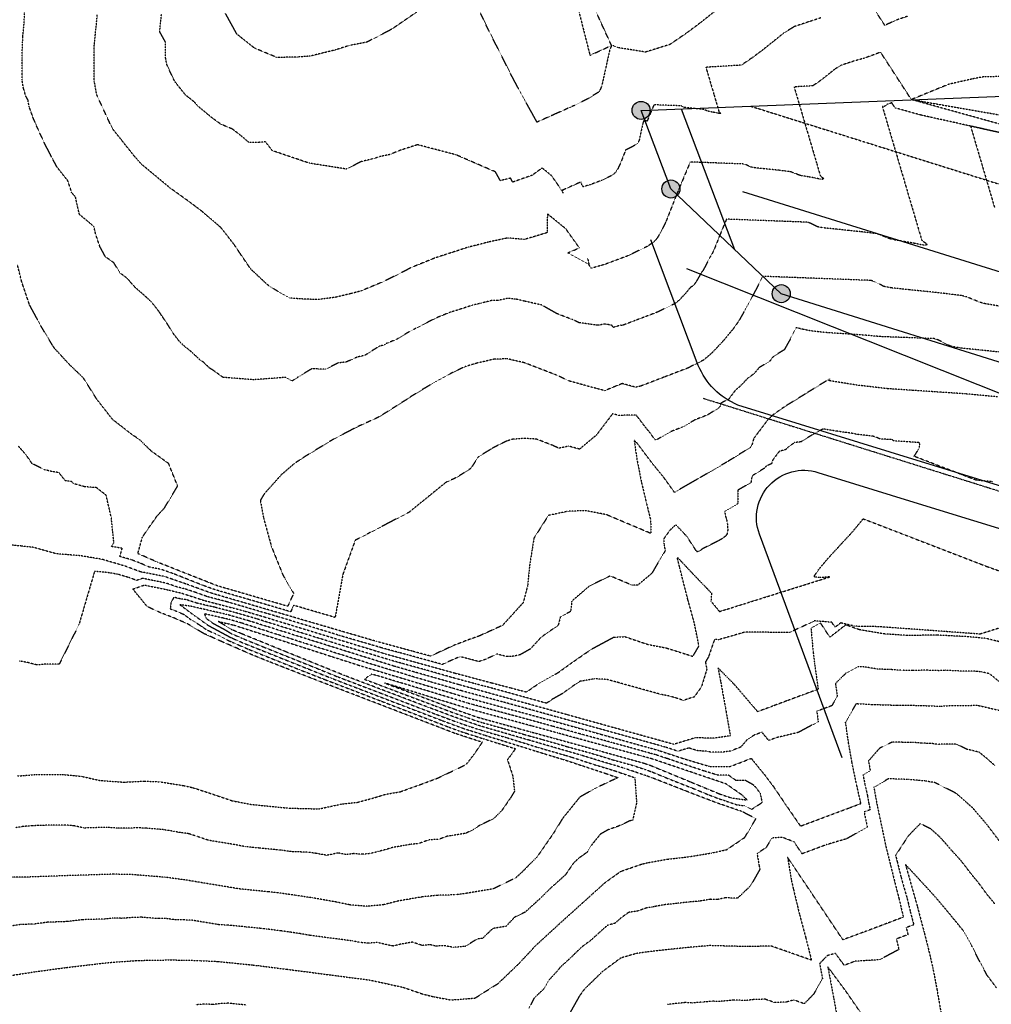
# Model space of a CAD drawing. Units: feet. Extents: x 2140632 to 2148637, y 13640367 to 13647739.
# Drawn here: x 2142234 to 2142808, y 13642555 to 13643137 of the extents above; entities that cross this region are included whole.
import ezdxf

# ---------------------------------------------------------------- set-up
doc = ezdxf.new("R2010")
doc.units = ezdxf.units.FT
doc.header["$MEASUREMENT"] = 0
doc.linetypes.add('CENTER2', pattern=[1.125, 0.75, -0.125, 0.125, -0.125])
doc.linetypes.add('HIDDEN2', pattern=[0.1875, 0.125, -0.0625])
for name, color, linetype in [('C-ALGN-CL RABEL RD', 8, 'CENTER2'), ('C-ANNO', 2, 'Continuous'), ('C-PLAT BUBBLES', 2, 'Continuous'), ('C-PROP-BNDY MDP', 5, 'Continuous'), ('C-SSWR-PIPE-EXST', 1, 'HIDDEN2'), ('C-TOPO-MAJR', 9, 'HIDDEN2'), ('C-TOPO-MINR', 8, 'HIDDEN2'), ('C-TOPO_EgC', 2, 'Continuous'), ('C-WATR-EXIST', 8, 'Continuous'), ('V-ROAD-CURB', 11, 'Continuous'), ('V-SURV-ESMT', 1, 'HIDDEN2')]:
    doc.layers.add(name, color=color, linetype=linetype)
doc.styles.get("Standard").update_dxf_attribs({"font": 'simplex.shx'})
doc.linetypes.add('WASTEWATER-LINE', pattern='A,0.25,-0.25,["WW",Standard,S=0.1,R=0,X=-0.1,Y=-0.05],-0.25', length=0.75)
doc.linetypes.add('WATER-LINE', pattern='A,0.25,-0.25,["W",Standard,S=0.1,R=0,X=-0.1,Y=-0.05],-0.25', length=0.75)

# ---------------------------------------------------------------- blocks, each defined once
blk = doc.blocks.new('*U17')
at = {"layer": 'C-TOPO-MAJR', "color": 9, "linetype": 'HIDDEN2', "lineweight": -3}
for points, elevation in [([(2142900.09, 13643050.85), (2142795.9, 13643073.93), (2142810.1, 13643025.73)], 520), ([(2142812.44, 13642967.74), (2142804.27, 13642969.14), (2142801.45, 13642969.92), (2142793.66, 13642973.07), (2142790.99, 13642973.86), (2142778.7, 13642975.37), (2142768.94, 13642976.38), (2142759.18, 13642977.39), (2142749.42, 13642978.4), (2142744.83, 13642979.25), (2142739.04, 13642982.15), (2142737.02, 13642982.84), (2142673.19, 13642985.25), (2142665.02, 13642969.5), (2142659.22, 13642959.21), (2142655.65, 13642954.14), (2142649.69, 13642946.96), (2142642.96, 13642939.83), (2142638.11, 13642935.74), (2142628.91, 13642931.09), (2142614.95, 13642925.75), (2142600.98, 13642920.4), (2142598.09, 13642919.76), (2142590.16, 13642921.93), (2142579.82, 13642917.74), (2142571.76, 13642919.89), (2142558.97, 13642923.41), (2142551.35, 13642926.94), (2142532.52, 13642934.19), (2142522.32, 13642936.54), (2142514.33, 13642936.31), (2142504.53, 13642934.03), (2142497.5, 13642931.96), (2142490.08, 13642928.49), (2142480.33, 13642923.32), (2142465.72, 13642914.45), (2142463.47, 13642912.9), (2142446.66, 13642902.27), (2142434.1, 13642896.55), (2142419.84, 13642889.18), (2142403.47, 13642879.24), (2142396.49, 13642874.64), (2142389, 13642868.19), (2142378.87, 13642856.92), (2142376.47, 13642852.92), (2142378.42, 13642842.42), (2142382.99, 13642825.81), (2142383.82, 13642823.75), (2142389.77, 13642808.98), (2142396.13, 13642798.02), (2142392.67, 13642790.41), (2142351.15, 13642802.46), (2142315.86, 13642816.4), (2142304.16, 13642821.53), (2142306.84, 13642831.18), (2142309.88, 13642835.73), (2142315.58, 13642843.84), (2142319.7, 13642848.24), (2142327.65, 13642861.43), (2142322.36, 13642874.65), (2142312.06, 13642882.1), (2142305.15, 13642888.84), (2142300.69, 13642891.82), (2142289.33, 13642900.65), (2142287.39, 13642903.08), (2142279.96, 13642912.61), (2142272.03, 13642925.22), (2142263.77, 13642933.15), (2142255.12, 13642942.53), (2142253.78, 13642944.48), (2142246.76, 13642956.2), (2142240.2, 13642968.39), (2142235.47, 13642982.41), (2142233.08, 13642992.12)], 520), ([(2142819.71, 13642779.7), (2142801.56, 13642774), (2142744.63, 13642778.14), (2142738.34, 13642778.47), (2142732.08, 13642778.41), (2142727.27, 13642778.72), (2142719.19, 13642780.61), (2142715.89, 13642778.05), (2142713.97, 13642780.97), (2142703.57, 13642781.8), (2142701.47, 13642780.66), (2142688.9, 13642774.93), (2142662.64, 13642775.15), (2142647.18, 13642770.68), (2142644.67, 13642770.86), (2142641.12, 13642760.49), (2142639.3, 13642757.46), (2142640.12, 13642753.24), (2142636.99, 13642742.88), (2142632.63, 13642736.83), (2142626.26, 13642734.86), (2142618.58, 13642737.29), (2142612.88, 13642738.4), (2142581.21, 13642747.2), (2142573.92, 13642747.57), (2142565.15, 13642746.06), (2142563.4, 13642744.91), (2142558.85, 13642741.75), (2142554.85, 13642738.86), (2142548.8, 13642735.44), (2142545.47, 13642733.13), (2142513.8, 13642741.93), (2142508.96, 13642743.19), (2142503.45, 13642744.64), (2142492.42, 13642747.58), (2142473.33, 13642753.03), (2142453.1, 13642758.64), (2142417.25, 13642769.59), (2142374.22, 13642783.02), (2142368.19, 13642784.78), (2142361.67, 13642786.66), (2142349.85, 13642789.76), (2142339.19, 13642792.21), (2142332.73, 13642794.29), (2142329.58, 13642794.72), (2142325.4, 13642795.73), (2142323.71, 13642792.48), (2142323.26, 13642788.96), (2142327.07, 13642787.49), (2142331.31, 13642785.64), (2142335.61, 13642782.43), (2142340.44, 13642779.55), (2142344.66, 13642776.57), (2142350.11, 13642774.14), (2142356.69, 13642770.63), (2142360.1, 13642769.12), (2142369.05, 13642765.23), (2142373.66, 13642763.37), (2142399.95, 13642752.87), (2142414.78, 13642747.08), (2142447.39, 13642734.59), (2142487.81, 13642719.06), (2142493.81, 13642716.85), (2142498.21, 13642715.4), (2142504.59, 13642713.37), (2142508.1, 13642712.25), (2142527.1, 13642706.34), (2142524.78, 13642702.92), (2142522.38, 13642699.84), (2142525.56, 13642690.22), (2142526.58, 13642681.14), (2142523.95, 13642676.85), (2142519.07, 13642669.81), (2142514.45, 13642665.12), (2142506.25, 13642661.16), (2142502.22, 13642658.56), (2142497.93, 13642656.37), (2142490.08, 13642655.06), (2142486.78, 13642654.59), (2142481.76, 13642652.7), (2142476.3, 13642652.54), (2142469.98, 13642650.29), (2142465.43, 13642649.82), (2142461.16, 13642649.09), (2142454.29, 13642647.9), (2142450.42, 13642646.72), (2142445.96, 13642645.51), (2142441.42, 13642644.38), (2142436.59, 13642643.94), (2142431.71, 13642644.34), (2142426.95, 13642643.81), (2142422.45, 13642644.74), (2142415.83, 13642643.33), (2142409.24, 13642644.49), (2142404.39, 13642645.21), (2142395.37, 13642645.44), (2142389.26, 13642646.31), (2142387.08, 13642646.52), (2142376.02, 13642647.62), (2142367.63, 13642648.45), (2142362.1, 13642649.52), (2142345.88, 13642652.21), (2142338.88, 13642654.58), (2142334.05, 13642656.13), (2142328.22, 13642656.9), (2142325.77, 13642657.44), (2142318.84, 13642658.55), (2142308.64, 13642659.38), (2142303.95, 13642659.61), (2142297.84, 13642659.29), (2142292.59, 13642659.36), (2142285.56, 13642659.86), (2142272.4, 13642659.45), (2142266.79, 13642660.7), (2142261.24, 13642661.24), (2142253.57, 13642661.21), (2142241.98, 13642660.8), (2142236.45, 13642660.36), (2142232.05, 13642659.67)], 515), ([(2142818.12, 13642645.01), (2142805.63, 13642661.39), (2142796.93, 13642671.57), (2142787.4, 13642679.94), (2142774.95, 13642686.24), (2142768.83, 13642687.25), (2142759.33, 13642688.13), (2142747.41, 13642688.55), (2142738.8, 13642683.51), (2142740.6, 13642673.53), (2142742.06, 13642666.57), (2142745.83, 13642648.77), (2142747.74, 13642641.07), (2142752.25, 13642623.01), (2142753.72, 13642617.42), (2142756.18, 13642606.81), (2142747.28, 13642603.43), (2142733.54, 13642598.26), (2142720.5, 13642593.47), (2142701.65, 13642621.6), (2142697.41, 13642627.92), (2142691.04, 13642637.35), (2142687.86, 13642642.06), (2142690.09, 13642628.48), (2142691.22, 13642623.6), (2142694.82, 13642608.64), (2142698.64, 13642594.4), (2142701.91, 13642581.41), (2142689.32, 13642585.86), (2142678.07, 13642589.8), (2142664.75, 13642589.42), (2142650.16, 13642589.8), (2142641.84, 13642590.02), (2142629.52, 13642588.96), (2142613.92, 13642587.32), (2142608.56, 13642586.75), (2142598.71, 13642585.41), (2142589.33, 13642582.69), (2142578.46, 13642574.68), (2142567.66, 13642564.04), (2142565.05, 13642560.47), (2142559.25, 13642550.22)], 510)]:
    blk.add_lwpolyline(points, dxfattribs=dict(at, elevation=elevation))
at = {"layer": 'C-TOPO-MAJR', "color": 9, "linetype": 'HIDDEN2', "lineweight": -3, "elevation": 510}
blk.add_lwpolyline([(2142505.6, 13642728.21), (2142500.1, 13642729.7), (2142449.73, 13642745.18), (2142483.62, 13642732.51), (2142491.99, 13642729.39), (2142504.69, 13642724.94), (2142529.96, 13642717.97), (2142536.35, 13642716.21), (2142549.86, 13642712.49), (2142576.82, 13642705.08), (2142603.11, 13642697.75), (2142606.89, 13642696.45), (2142630.68, 13642686.66), (2142647.83, 13642679.55), (2142654.81, 13642677.22), (2142664, 13642676.01), (2142660.92, 13642678.97), (2142651.52, 13642685.51), (2142607.89, 13642700.27), (2142601.29, 13642702.08), (2142579.78, 13642707.97), (2142552.1, 13642715.55), (2142537.28, 13642719.58), (2142505.6, 13642728.21)], close=True, dxfattribs=at)
at = {"layer": 'C-TOPO-MINR', "color": 8, "linetype": 'HIDDEN2', "lineweight": -3}
for points, elevation in [([(2142645.89, 13643142.65), (2142636.67, 13643135.26), (2142628.11, 13643128.86), (2142618.25, 13643122.13), (2142603.88, 13643117.71), (2142587.5, 13643120.33), (2142585.17, 13643121.4), (2142584.96, 13643121.43), (2142583.86, 13643121.6), (2142567.17, 13643158.15)], 524), ([(2142564.75, 13643140.98), (2142571.13, 13643115.82), (2142583.86, 13643121.6), (2142582.77, 13643118.83), (2142580.44, 13643108.32), (2142578.12, 13643097.8), (2142576.66, 13643094.34), (2142570.26, 13643090.34), (2142562.18, 13643086.29), (2142551, 13643081.31), (2142539.83, 13643076.32), (2142537.24, 13643081.05), (2142531.41, 13643091.42), (2142526.01, 13643101.54), (2142511.49, 13643130.23), (2142490.82, 13643173.56)], 524), ([(2142468.86, 13643141.37), (2142454.12, 13643131.22), (2142439.33, 13643123.54), (2142429.04, 13643121.57), (2142420.58, 13643118.91), (2142405.87, 13643115.31), (2142398.37, 13643114.74), (2142386.32, 13643114.51), (2142373.06, 13643120.01), (2142362.63, 13643128.32), (2142355.96, 13643140.41)], 524), ([(2142758.66, 13643138.82), (2142751.65, 13643136.45), (2142745.27, 13643133.46), (2142736.2, 13643147.41)], 523), ([(2142707.47, 13643137.91), (2142691.82, 13643132.77), (2142685.56, 13643128.88), (2142679.29, 13643123.9), (2142673.02, 13643118.88), (2142667.2, 13643114.53), (2142660.5, 13643109.95), (2142639.6, 13643108.73), (2142644.46, 13643092.25), (2142647.36, 13643082.39), (2142648.14, 13643081.84), (2142648.41, 13643081.53), (2142648.06, 13643081.43), (2142647.23, 13643081.52), (2142645.77, 13643081.83), (2142643.73, 13643082.18), (2142641.69, 13643082.53), (2142640.99, 13643082.73), (2142639.04, 13643083.51), (2142638.37, 13643083.71), (2142635.3, 13643084.09), (2142632.86, 13643084.34), (2142630.42, 13643084.6), (2142627.98, 13643084.85), (2142626.83, 13643085.06), (2142625.38, 13643085.78), (2142624.88, 13643085.96), (2142608.92, 13643086.56), (2142604.87, 13643076.89), (2142603.7, 13643077.42), (2142603.6, 13643077.44), (2142603.05, 13643077.52), (2142602.5, 13643076.14), (2142601.34, 13643070.88), (2142600.18, 13643065.62), (2142599.45, 13643063.89), (2142596.25, 13643061.89), (2142592.21, 13643059.87), (2142589.07, 13643051.88), (2142587.76, 13643049.14), (2142586.44, 13643046.96), (2142585.61, 13643046.02), (2142583.62, 13643044.63), (2142577.83, 13643041.82), (2142571.41, 13643039.43), (2142567.14, 13643038.15), (2142566.84, 13643038.27), (2142566.36, 13643039.32), (2142565.98, 13643041.07), (2142560.39, 13643038.58), (2142554.8, 13643036.09), (2142555.19, 13643034.34), (2142552.35, 13643039.2), (2142548.36, 13643044.81), (2142542.9, 13643049.26), (2142536.97, 13643044.94), (2142525.51, 13643040.91), (2142524.21, 13643043.27), (2142518.25, 13643041.76), (2142515.34, 13643046.94), (2142492.05, 13643057.01), (2142469.3, 13643063), (2142459.43, 13643059.81), (2142452.75, 13643057.11), (2142447.61, 13643056.12), (2142443.38, 13643054.8), (2142436.02, 13643053), (2142429.8, 13643049.84), (2142427.29, 13643048.61), (2142405.42, 13643052.08), (2142383.59, 13643059.46), (2142379.54, 13643064.68), (2142375.8, 13643064.39), (2142369.77, 13643064.28), (2142364.18, 13643069.08), (2142359.85, 13643072.32), (2142353.22, 13643075.07), (2142348.14, 13643078.72), (2142339.67, 13643085.75), (2142337.47, 13643088.24), (2142332.25, 13643092.4), (2142325.98, 13643100.31), (2142325.21, 13643101.82), (2142321.23, 13643110.42), (2142320.53, 13643114.35), (2142320.45, 13643123.64), (2142317.11, 13643129.68), (2142317.22, 13643131.27), (2142318.09, 13643140.03)], 523), ([(2142899.85, 13643051.02), (2142760.93, 13643089.67), (2142881.46, 13643068.72)], 522), ([(2142814.33, 13643103.23), (2142803.74, 13643103.12), (2142797.29, 13643101.9), (2142782.97, 13643098.67), (2142760.93, 13643089.67), (2142742.78, 13643117.59), (2142733.22, 13643114.09), (2142727.59, 13643112.56), (2142719.32, 13643109.84), (2142716, 13643107.79), (2142712.69, 13643105.15), (2142709.38, 13643102.5), (2142706.29, 13643100.2), (2142702.75, 13643097.78), (2142691.7, 13643097.13), (2142704.9, 13643052.34), (2142707.22, 13643044.46), (2142708.78, 13643043.36), (2142709.32, 13643042.73), (2142708.62, 13643042.53), (2142706.96, 13643042.7), (2142704.05, 13643043.33), (2142699.97, 13643044.03), (2142695.88, 13643044.73), (2142694.47, 13643045.13), (2142690.58, 13643046.7), (2142689.24, 13643047.09), (2142683.1, 13643047.85), (2142678.22, 13643048.36), (2142673.34, 13643048.86), (2142668.46, 13643049.37), (2142666.17, 13643049.79), (2142663.27, 13643051.24), (2142662.26, 13643051.58), (2142630.34, 13643052.79), (2142622.24, 13643033.45), (2142615.97, 13643017.47), (2142613.33, 13643012), (2142610.7, 13643007.63), (2142609.05, 13643005.75), (2142605.07, 13643002.98), (2142593.48, 13642997.36), (2142580.64, 13642992.57), (2142572.1, 13642990.01), (2142571.51, 13642990.25), (2142570.55, 13642992.35), (2142558.1, 13642999.16), (2142564.88, 13643002.08), (2142556.9, 13643013.3), (2142545.98, 13643022.2), (2142545.89, 13643011.05), (2142532.46, 13643007.02), (2142522.51, 13643007.91), (2142511.19, 13643005.49), (2142499.27, 13643002.46), (2142479.53, 13642996.07), (2142466.17, 13642990.68), (2142453.73, 13642984.38), (2142448.7, 13642981.91), (2142435.92, 13642976.62), (2142429.95, 13642975.05), (2142420.58, 13642972.84), (2142410.32, 13642971.54), (2142402.47, 13642971.82), (2142394.15, 13642972.35), (2142386.56, 13642976.55), (2142380.99, 13642980.03), (2142370.75, 13642989.65), (2142364.51, 13642998.85), (2142361.32, 13643003.62), (2142353.22, 13643014.05), (2142342.05, 13643023.64), (2142333.38, 13643030.13), (2142323.21, 13643037.43), (2142306.27, 13643051.5), (2142301.88, 13643056.48), (2142289.33, 13643072.3), (2142287.79, 13643075.32), (2142279.84, 13643092.53), (2142278.44, 13643100.39), (2142278.27, 13643118.96), (2142278.47, 13643122.13), (2142280.22, 13643139.66)], 522), ([(2142899.97, 13643050.93), (2142766.49, 13643080.5), (2142751.35, 13643084.72), (2142749.37, 13643087.76), (2142748.33, 13643087.38), (2142747.71, 13643087.21), (2142746.81, 13643086.92), (2142746.45, 13643086.69), (2142746.09, 13643086.4), (2142745.73, 13643086.11), (2142745.39, 13643085.86), (2142745, 13643085.6), (2142743.8, 13643085.53), (2142765.34, 13643012.43), (2142767.09, 13643006.52), (2142769.41, 13643004.88), (2142770.22, 13643003.93), (2142769.18, 13643003.63), (2142766.69, 13643003.89), (2142762.33, 13643004.83), (2142756.2, 13643005.88), (2142750.08, 13643006.94), (2142747.96, 13643007.53), (2142742.12, 13643009.89), (2142740.11, 13643010.48), (2142730.9, 13643011.61), (2142723.58, 13643012.37), (2142716.26, 13643013.13), (2142708.94, 13643013.88), (2142705.5, 13643014.52), (2142701.15, 13643016.69), (2142699.64, 13643017.21), (2142651.76, 13643019.02), (2142647.71, 13643009.35), (2142644.58, 13643001.36), (2142643.26, 13642998.63), (2142641.94, 13642996.44), (2142637.86, 13642988.57), (2142637.03, 13642987.63), (2142634.13, 13642982.48), (2142632.35, 13642979.94), (2142630.36, 13642978.56), (2142627.38, 13642974.97), (2142624.01, 13642971.4), (2142621.59, 13642969.36), (2142616.99, 13642967.03), (2142611.19, 13642964.23), (2142604.21, 13642961.55), (2142597.79, 13642959.16), (2142590.81, 13642956.48), (2142589.36, 13642956.16), (2142589.27, 13642956.39), (2142585, 13642955.11), (2142584.71, 13642955.23), (2142584.23, 13642956.28), (2142580.36, 13642957.14), (2142575.79, 13642956.36), (2142564.76, 13642957.88), (2142560.95, 13642959.65), (2142551.53, 13642963.27), (2142542.69, 13642968.31), (2142532.49, 13642970.6), (2142527.39, 13642971.78), (2142522.42, 13642972.23), (2142516.76, 13642971.01), (2142512.76, 13642970.9), (2142506.8, 13642969.38), (2142501.9, 13642968.25), (2142492.03, 13642965.05), (2142488.52, 13642964.02), (2142481.84, 13642961.32), (2142478.12, 13642959.58), (2142471.9, 13642956.43), (2142467.03, 13642953.85), (2142464.52, 13642952.61), (2142457.21, 13642948.18), (2142450.82, 13642945.54), (2142449.7, 13642944.76), (2142446.71, 13642943.98), (2142438.31, 13642938.66), (2142433.62, 13642937.56), (2142427.34, 13642934.7), (2142422.21, 13642934.05), (2142415.08, 13642930.36), (2142411.16, 13642930.5), (2142407, 13642930.76), (2142398.81, 13642925.79), (2142395.32, 13642923.49), (2142391.53, 13642925.59), (2142372.62, 13642924.19), (2142354.46, 13642925.6), (2142349.31, 13642929.32), (2142346.52, 13642931.06), (2142343.07, 13642934.43), (2142340.84, 13642935.92), (2142335.72, 13642940.73), (2142332.32, 13642943.47), (2142329.07, 13642946.36), (2142325.35, 13642951.13), (2142321.39, 13642957.43), (2142318.27, 13642962.04), (2142316.67, 13642964.42), (2142312.62, 13642969.63), (2142308.49, 13642973.6), (2142302.91, 13642978.4), (2142300.36, 13642981.18), (2142297.91, 13642984.06), (2142293.58, 13642987.3), (2142290.07, 13642993.16), (2142284.98, 13642996.81), (2142281.7, 13643002.91), (2142279.34, 13643009.92), (2142278.14, 13643014.77), (2142269.67, 13643021.81), (2142268.63, 13643026.19), (2142267.34, 13643032.17), (2142265.14, 13643034.66), (2142262.81, 13643041.71), (2142256.53, 13643049.61), (2142253.25, 13643055.71), (2142252.48, 13643057.22), (2142249.27, 13643063.38), (2142245.3, 13643071.98), (2142242.54, 13643078.32), (2142239.98, 13643085.42), (2142239.29, 13643089.36), (2142237.96, 13643091.77), (2142236.59, 13643096.43), (2142235.78, 13643101.14), (2142235.83, 13643104.66), (2142235.75, 13643113.94), (2142236.09, 13643123.66), (2142236.19, 13643125.24), (2142236.22, 13643126.89), (2142237.09, 13643135.65), (2142237.19, 13643143.51)], 521), ([(2142814.3, 13642940.4), (2142802.1, 13642941.66), (2142789.9, 13642942.92), (2142784.17, 13642943.98), (2142776.93, 13642947.6), (2142774.4, 13642948.46), (2142742.49, 13642949.67), (2142732.92, 13642950.56), (2142725.32, 13642951.07), (2142717.71, 13642951.57), (2142710.11, 13642952.07), (2142700.94, 13642953.14), (2142697.01, 13642953.94), (2142692.91, 13642954.96), (2142688.82, 13642947.09), (2142685.92, 13642941.94), (2142679.34, 13642937.88), (2142677.55, 13642935.34), (2142670.97, 13642931.28), (2142667.99, 13642927.69), (2142664.42, 13642925.2), (2142661.05, 13642921.63), (2142659.4, 13642919.99), (2142656.98, 13642917.94), (2142652.99, 13642912.65), (2142648.39, 13642910.32), (2142647.8, 13642908.24), (2142647.43, 13642907.68), (2142640.43, 13642903.32), (2142633.44, 13642900.65), (2142625.72, 13642896.18), (2142618.73, 13642893.51), (2142611.01, 13642889.04), (2142610.94, 13642889.03), (2142609.56, 13642888.72), (2142606.57, 13642892.9), (2142603.32, 13642896.89), (2142599.16, 13642902.41), (2142598.29, 13642903.27), (2142593.73, 13642903.37), (2142588.54, 13642903.04), (2142584.51, 13642904.12), (2142574.98, 13642891.56), (2142564.97, 13642883.2), (2142558.57, 13642884.96), (2142552.78, 13642883.73), (2142548.97, 13642885.5), (2142539.56, 13642889.12), (2142532.42, 13642889.54), (2142525.56, 13642889.05), (2142522.05, 13642888.01), (2142518.33, 13642886.27), (2142513.46, 13642883.69), (2142506.16, 13642879.25), (2142505.03, 13642878.48), (2142500.76, 13642871.77), (2142492.35, 13642866.46), (2142486.08, 13642863.6), (2142464.29, 13642845.94), (2142439.65, 13642833.08), (2142432.52, 13642829.39), (2142425.23, 13642809.32), (2142420.66, 13642783.81), (2142396.16, 13642790.98), (2142394.42, 13642787.18), (2142369.92, 13642794.34), (2142349.16, 13642800.37), (2142342.24, 13642802.89), (2142324.6, 13642809.87), (2142317.81, 13642812.21), (2142310.77, 13642813.59), (2142304.92, 13642816.16), (2142300.36, 13642817.84), (2142293.58, 13642819.84), (2142294.92, 13642824.66), (2142288.48, 13642825.72), (2142290, 13642827.99), (2142288.46, 13642842.95), (2142285.41, 13642856.04), (2142279.73, 13642860.46), (2142272.66, 13642861.02), (2142265.93, 13642862.92), (2142264.95, 13642864.14), (2142261.31, 13642864.54), (2142257.59, 13642869.31), (2142253.14, 13642870.05), (2142248.89, 13642871.12), (2142241.76, 13642874.64), (2142237.95, 13642880.07), (2142233.67, 13642884.91)], 519), ([(2142811.79, 13642914.09), (2142792.65, 13642915.87), (2142777.45, 13642916.88), (2142762.24, 13642917.88), (2142747.04, 13642918.89), (2142728.7, 13642921.03), (2142712.45, 13642923.63), (2142712.63, 13642924.67), (2142699.46, 13642916.55), (2142686.29, 13642908.42), (2142679.15, 13642903.43), (2142675.84, 13642900.14), (2142667.87, 13642889.55), (2142666.68, 13642885.38), (2142665.94, 13642884.26), (2142651.94, 13642875.55), (2142636.49, 13642866.62), (2142621.04, 13642857.69), (2142614.73, 13642866.5), (2142607.87, 13642874.9), (2142599.11, 13642886.54), (2142597.26, 13642888.35), (2142598.82, 13642877.46), (2142601.51, 13642863.75), (2142604.36, 13642851.8), (2142606.95, 13642841.33), (2142607.11, 13642833.42), (2142580.82, 13642844.52), (2142568.64, 13642846.87), (2142558.18, 13642846.51), (2142546.59, 13642844.06), (2142538.05, 13642830.64), (2142535.49, 13642814.63), (2142534.32, 13642802.65), (2142531.69, 13642792.53), (2142519.54, 13642779.15), (2142505.91, 13642772.93), (2142498.25, 13642770.21), (2142490.65, 13642767.26), (2142477.05, 13642760.98), (2142466.34, 13642763.85), (2142445.19, 13642769.61), (2142396.18, 13642783.94), (2142347.16, 13642798.28), (2142333.34, 13642803.33), (2142319.75, 13642808.02), (2142305.68, 13642810.78), (2142296.57, 13642814.15), (2142283, 13642818.14), (2142270.12, 13642820.26), (2142255.99, 13642821.4), (2142242.52, 13642825.19), (2142235.23, 13642826), (2142225.39, 13642826.94)], 518), ([(2142808.75, 13642863.98), (2142799.18, 13642864.87), (2142762.57, 13642878.97), (2142764.93, 13642882.69), (2142765.62, 13642884.41), (2142765.9, 13642886), (2142765.58, 13642887.09), (2142757.97, 13642887.59), (2142750.37, 13642888.1), (2142749.69, 13642888.78), (2142742.08, 13642889.29), (2142741.09, 13642889.88), (2142738.39, 13642890.8), (2142729.22, 13642891.87), (2142725.95, 13642892.53), (2142716.91, 13642893.82), (2142708.78, 13642895.12), (2142705.54, 13642893.46), (2142702.29, 13642891.58), (2142695.7, 13642887.52), (2142691.99, 13642887.09), (2142688.42, 13642884.6), (2142686.77, 13642882.95), (2142682.94, 13642881.93), (2142678.95, 13642876.63), (2142678.36, 13642874.55), (2142675.26, 13642873.31), (2142674.89, 13642872.76), (2142674.33, 13642872.06), (2142667.33, 13642867.7), (2142666.54, 13642866.05), (2142666.2, 13642863.48), (2142658.47, 13642859.01), (2142658.46, 13642850.98), (2142650.74, 13642846.51), (2142650.99, 13642844.3), (2142651.64, 13642842.12), (2142652.19, 13642839.99), (2142652.52, 13642835.79), (2142652.37, 13642834.01), (2142651.88, 13642832.69), (2142651.09, 13642831.78), (2142649.32, 13642830.43), (2142647.06, 13642829.12), (2142642.37, 13642826.76), (2142637.68, 13642824.41), (2142636.48, 13642823.46), (2142634.33, 13642822.5), (2142628.33, 13642831.69), (2142626.51, 13642833.6), (2142621.84, 13642838.58), (2142618.38, 13642835.37), (2142614.79, 13642830.4), (2142614.88, 13642826.44), (2142615.62, 13642823.34), (2142607.59, 13642809.79), (2142599.42, 13642802.95), (2142596.16, 13642802.8), (2142583.01, 13642808.35), (2142570.93, 13642802.47), (2142560.35, 13642793.4), (2142559.76, 13642787.41), (2142553.67, 13642784.16), (2142552.35, 13642779.1), (2142550.6, 13642777.95), (2142546.05, 13642774.79), (2142542.05, 13642771.9), (2142535.98, 13642765.22), (2142529.93, 13642761.79), (2142525.98, 13642760.88), (2142521.76, 13642760.75), (2142516.25, 13642762.19), (2142509.44, 13642759.08), (2142505.61, 13642757.72), (2142494.58, 13642760.66), (2142490.78, 13642759.19), (2142483.98, 13642756.05), (2142463.75, 13642761.65), (2142458.39, 13642763.08), (2142447.82, 13642765.96), (2142423.31, 13642773.13), (2142387.46, 13642784.08), (2142381.44, 13642785.84), (2142356.93, 13642793.01), (2142345.11, 13642796.12), (2142338.19, 13642798.64), (2142331.73, 13642800.73), (2142327.56, 13642801.74), (2142320.77, 13642804.09), (2142313.9, 13642805.5), (2142306.87, 13642806.88), (2142303.44, 13642805.69), (2142298.88, 13642807.37), (2142292.1, 13642809.37), (2142285.66, 13642810.43), (2142278.59, 13642811), (2142269.41, 13642779.76), (2142257.73, 13642756.26), (2142250.06, 13642756.24), (2142244.53, 13642755.79), (2142239.36, 13642757.14), (2142234.15, 13642758.1)], 517), ([(2142233.08, 13642690.19), (2142244.13, 13642691.08), (2142259.48, 13642691.13), (2142270.58, 13642690.05), (2142281.8, 13642687.56), (2142295.86, 13642686.55), (2142308.08, 13642687.2), (2142317.46, 13642686.73), (2142331.32, 13642684.51), (2142336.21, 13642683.43), (2142345.87, 13642680.31), (2142359.88, 13642675.57), (2142370.92, 13642673.43), (2142393.04, 13642671.24), (2142411.08, 13642670.78), (2142424.31, 13642673.6), (2142433.84, 13642674.65), (2142442.77, 13642677.06), (2142450.5, 13642679.42), (2142459.04, 13642680.88), (2142471.69, 13642685.39), (2142481.75, 13642689.17), (2142498.15, 13642697.09), (2142502.95, 13642703.26), (2142507.59, 13642710.09), (2142500.57, 13642712.33), (2142491.76, 13642715.22), (2142410.92, 13642746.28), (2142381.27, 13642757.85), (2142372.05, 13642761.56), (2142354.15, 13642769.36), (2142343.26, 13642774.22), (2142333.59, 13642779.99), (2142325.11, 13642783.69), (2142317.49, 13642786.62), (2142309.63, 13642790.28), (2142301.2, 13642800.6), (2142308.05, 13642802.98), (2142321.79, 13642800.16), (2142330.13, 13642798.14), (2142343.05, 13642793.96), (2142366.69, 13642787.75), (2142378.74, 13642784.22), (2142450.44, 13642762.32), (2142490.91, 13642751.11), (2142512.97, 13642745.24), (2142523.98, 13642742.34), (2142533.65, 13642739.8), (2142540.31, 13642744.42), (2142552.42, 13642751.28), (2142560.41, 13642757.05), (2142569.51, 13642763.37), (2142573.02, 13642765.67), (2142585.2, 13642772.17), (2142591.73, 13642772.48), (2142605.14, 13642767.95), (2142616.53, 13642765.72), (2142631.88, 13642760.87), (2142635.52, 13642766.94), (2142632.76, 13642780.65), (2142628.93, 13642794.43), (2142624.13, 13642813.26), (2142622.64, 13642819.47), (2142631.98, 13642809.5), (2142635.62, 13642805.7), (2142642.91, 13642798.19), (2142642.58, 13642793.42), (2142647.63, 13642787.32), (2142712.85, 13642807.8), (2142707.13, 13642807.32), (2142703.85, 13642807.65), (2142703.62, 13642808.28), (2142706.18, 13642812.14), (2142711.84, 13642818.87), (2142718.92, 13642826.55), (2142726.01, 13642834.23), (2142732.49, 13642842.08), (2142805.71, 13642813.86), (2142867.79, 13642791.82)], 516), ([(2142814.33, 13642769.14), (2142804.96, 13642771.43), (2142794.23, 13642772.43), (2142776.41, 13642773.35), (2142758.68, 13642773.18), (2142745.05, 13642774.07), (2142730.32, 13642776.54), (2142722.16, 13642779.42), (2142712.81, 13642772.16), (2142707.37, 13642780.44), (2142706.96, 13642780.47), (2142701.64, 13642777.56), (2142702.9, 13642763.79), (2142703.75, 13642756.74), (2142705.89, 13642741.45), (2142696.97, 13642738.12), (2142688.04, 13642734.8), (2142679.11, 13642731.48), (2142670.18, 13642728.17), (2142656.38, 13642744.27), (2142646.73, 13642754.05), (2142648.36, 13642745.62), (2142650.96, 13642731.33), (2142651.5, 13642728.3), (2142654.06, 13642713.91), (2142643.82, 13642712.44), (2142633.38, 13642712.79), (2142620.63, 13642708.86), (2142557.29, 13642726.45), (2142493.94, 13642744.05), (2142455.75, 13642754.95), (2142369.7, 13642781.81), (2142356.65, 13642785.56), (2142335.33, 13642790.45), (2142329.02, 13642791.3), (2142337.63, 13642784.88), (2142346.06, 13642778.92), (2142359.23, 13642771.89), (2142366.06, 13642768.89), (2142418.64, 13642747.88), (2142483.86, 13642722.91), (2142495.86, 13642718.48), (2142508.61, 13642714.42), (2142546.61, 13642702.59), (2142555.39, 13642699.99), (2142580.5, 13642691.68), (2142587.67, 13642689.21), (2142574.28, 13642682.95), (2142565.15, 13642677.73), (2142555.01, 13642665.19), (2142549.74, 13642656.61), (2142540, 13642642.53), (2142530.75, 13642633.15), (2142527.02, 13642629.83), (2142514.11, 13642623.56), (2142498.42, 13642620.94), (2142491.82, 13642620.01), (2142480.91, 13642619.7), (2142471.81, 13642618.75), (2142458.08, 13642616.38), (2142449, 13642614.11), (2142439.33, 13642613.22), (2142429.58, 13642614.03), (2142420.58, 13642615.88), (2142407.41, 13642618.2), (2142397.7, 13642619.65), (2142385.47, 13642621.38), (2142381.11, 13642621.81), (2142364.33, 13642623.47), (2142331.89, 13642628.84), (2142320.23, 13642630.38), (2142299.82, 13642632.03), (2142289.33, 13642632.17), (2142263.01, 13642631.35), (2142239.83, 13642630.52), (2142226.49, 13642630.36)], 514), ([(2142812.92, 13642745.86), (2142807.12, 13642750.54), (2142802.44, 13642751.68), (2142797.07, 13642752.18), (2142789.86, 13642752.15), (2142780.95, 13642752.61), (2142777.15, 13642752.38), (2142770.69, 13642752.63), (2142761.83, 13642752.55), (2142755.39, 13642752.6), (2142748.57, 13642753.04), (2142741.1, 13642753.28), (2142733.74, 13642754.52), (2142729.39, 13642754.75), (2142722.36, 13642750.94), (2142716.1, 13642744.85), (2142717.17, 13642737.2), (2142713.98, 13642731.71), (2142709.52, 13642730.04), (2142705.05, 13642728.38), (2142705.94, 13642722.2), (2142694.07, 13642715.88), (2142681.17, 13642712.8), (2142676.71, 13642711.14), (2142672.73, 13642716.05), (2142668.27, 13642714.39), (2142664.04, 13642711.78), (2142660.2, 13642707.26), (2142654.14, 13642704.9), (2142649.02, 13642704.17), (2142642.74, 13642704.17), (2142640.42, 13642704.85), (2142635.2, 13642705.02), (2142629.5, 13642706.75), (2142623.12, 13642704.78), (2142616.19, 13642707.07), (2142613.32, 13642707.88), (2142604.4, 13642710.37), (2142572.73, 13642719.17), (2142567.74, 13642720.56), (2142551.84, 13642724.98), (2142520.16, 13642733.78), (2142495.47, 13642740.47), (2142476.38, 13642745.93), (2142445.33, 13642755.24), (2142402.31, 13642768.67), (2142365.16, 13642780.6), (2142358.63, 13642782.48), (2142354.12, 13642783.53), (2142343.46, 13642785.98), (2142343.95, 13642784.62), (2142344.61, 13642783.19), (2142348.83, 13642780.21), (2142355.41, 13642776.69), (2142359.54, 13642774.19), (2142362.28, 13642773.05), (2142365.7, 13642771.55), (2142379.2, 13642766.06), (2142405.49, 13642755.55), (2142422.47, 13642748.67), (2142447.26, 13642739.27), (2142479.87, 13642726.78), (2142486.8, 13642724.19), (2142492.8, 13642721.98), (2142499.68, 13642719.56), (2142506.06, 13642717.53), (2142509.17, 13642716.55), (2142521.81, 13642712.9), (2142540.81, 13642706.99), (2142556.24, 13642702.53), (2142560.63, 13642701.24), (2142573.18, 13642697.08), (2142586.05, 13642693.17), (2142589.64, 13642691.94), (2142595.88, 13642689.81), (2142597.63, 13642689.21), (2142598.66, 13642674.39), (2142596.34, 13642664.09), (2142594.69, 13642663.69), (2142588, 13642660.56), (2142581.81, 13642658.42), (2142577.24, 13642655.81), (2142572.17, 13642649.54), (2142569.54, 13642645.25), (2142564.85, 13642641.88), (2142561.5, 13642638.86), (2142556.63, 13642631.81), (2142546.77, 13642622.92), (2142542.15, 13642618.23), (2142540.28, 13642616.57), (2142533.03, 13642609.91), (2142526.58, 13642606.77), (2142521.6, 13642601.43), (2142513.76, 13642600.12), (2142507.7, 13642594.33), (2142504.4, 13642593.87), (2142497.52, 13642589.53), (2142490.46, 13642588.98), (2142485.39, 13642589.92), (2142479.94, 13642589.76), (2142476.62, 13642590.58), (2142472.07, 13642590.11), (2142466.33, 13642592.07), (2142459.47, 13642590.88), (2142454.93, 13642589.75), (2142445.22, 13642591.88), (2142440.39, 13642591.43), (2142435.52, 13642591.84), (2142431.02, 13642592.76), (2142406.14, 13642596.01), (2142399.55, 13642597.17), (2142394.7, 13642597.89), (2142388.58, 13642598.76), (2142380.26, 13642599.81), (2142378.08, 13642600.03), (2142376.57, 13642600.19), (2142368.18, 13642601.02), (2142357.74, 13642602.08), (2142352.4, 13642602.32), (2142336.18, 13642605), (2142331.74, 13642605.18), (2142326.99, 13642605.19), (2142321.16, 13642605.96), (2142316.54, 13642605.94), (2142306.34, 13642606.77), (2142301.4, 13642606.6), (2142294.58, 13642606.13), (2142289.33, 13642606.2), (2142284.64, 13642605.71), (2142271.48, 13642605.3), (2142262.18, 13642604.2), (2142250.59, 13642603.79), (2142242.22, 13642602.63), (2142235.55, 13642602.56), (2142219.27, 13642600.09)], 513), ([(2142810.2, 13642696.42), (2142805.44, 13642700.61), (2142800.87, 13642704.31), (2142793.66, 13642705.94), (2142787.44, 13642709.09), (2142780.22, 13642709.06), (2142776.42, 13642708.82), (2142773.35, 13642709.33), (2142766.9, 13642709.58), (2142762.16, 13642710.02), (2142755.72, 13642710.07), (2142749.75, 13642710.28), (2142742.14, 13642706.54), (2142735.62, 13642699.07), (2142736.64, 13642693.34), (2142732.34, 13642690.82), (2142733.66, 13642684.5), (2142734.95, 13642678.72), (2142735.86, 13642673.72), (2142736.59, 13642670.25), (2142733.02, 13642668.91), (2142734.9, 13642660.01), (2142722.67, 13642653.12), (2142710.69, 13642649.58), (2142696.41, 13642644.25), (2142693.23, 13642648.97), (2142691.64, 13642651.32), (2142684.66, 13642653.95), (2142678.5, 13642653.53), (2142675.21, 13642647.99), (2142669.82, 13642644.35), (2142670.94, 13642637.56), (2142671.5, 13642635.13), (2142665.82, 13642625.16), (2142658.27, 13642618.03), (2142650.97, 13642618.22), (2142646.49, 13642617.25), (2142642.32, 13642617.36), (2142635.83, 13642616.28), (2142629.67, 13642615.76), (2142623.1, 13642615.01), (2142615.3, 13642614.19), (2142609.47, 13642613.15), (2142607.81, 13642612.74), (2142605.13, 13642612.46), (2142598.94, 13642610.32), (2142594.02, 13642609.65), (2142589.33, 13642606.27), (2142585.98, 13642603.25), (2142581.29, 13642601.9), (2142571.44, 13642593), (2142566, 13642588.99), (2142560.6, 13642583.68), (2142553.35, 13642577.02), (2142552.05, 13642575.23), (2142547.07, 13642569.89), (2142544.17, 13642564.76), (2142538.12, 13642558.97), (2142535.1, 13642553)], 511), ([(2142368.18, 13642554.91), (2142357.74, 13642555.98), (2142353.05, 13642555.78), (2142348.46, 13642555.27), (2142343.12, 13642555.5), (2142338.34, 13642555.05)], 511), ([(2142212.04, 13642569.81), (2142244.61, 13642574.75), (2142261.36, 13642577.05), (2142279.96, 13642579.25), (2142289.33, 13642580.23), (2142302.97, 13642581.17), (2142312.86, 13642581.5), (2142322.09, 13642581.54), (2142331.59, 13642581.52), (2142340.47, 13642581.17), (2142351.15, 13642580.7), (2142372.03, 13642578.58), (2142375.05, 13642578.24), (2142391.69, 13642576.14), (2142441.45, 13642569.65), (2142460.86, 13642565.39), (2142472.32, 13642561.46), (2142478.97, 13642559.82), (2142489.1, 13642557.94), (2142503.23, 13642559.04), (2142516.99, 13642567.73), (2142529.1, 13642579.3), (2142539.04, 13642589.99), (2142553.54, 13642603.31), (2142573.26, 13642621.1), (2142579.95, 13642627.14), (2142589.33, 13642633.89), (2142601.71, 13642638.16), (2142605.02, 13642638.97), (2142616.68, 13642641.06), (2142629.82, 13642642.55), (2142642.81, 13642644.71), (2142651.78, 13642646.65), (2142662.56, 13642653.91), (2142669.14, 13642664.99), (2142660.6, 13642669.31), (2142646.56, 13642674.1), (2142633.94, 13642678.9), (2142607.58, 13642689.2), (2142604.09, 13642690.41), (2142591.61, 13642694.66), (2142565.87, 13642702.48), (2142535.02, 13642711.39), (2142509.73, 13642718.69), (2142503.51, 13642720.64), (2142489.73, 13642725.48), (2142475.88, 13642730.66), (2142426.29, 13642749.47), (2142392.35, 13642763.23), (2142365.34, 13642774.22), (2142359.85, 13642776.48), (2142351.6, 13642781.5), (2142360.62, 13642779.39), (2142434.92, 13642755.52), (2142497.01, 13642736.9), (2142546.39, 13642723.51), (2142578.19, 13642714.68), (2142588.17, 13642711.89), (2142606, 13642706.9), (2142611.76, 13642705.28), (2142625.62, 13642700.7), (2142637.02, 13642697.25), (2142641.66, 13642695.89), (2142654.22, 13642695.9), (2142666.35, 13642700.61), (2142674.31, 13642690.81), (2142679.63, 13642683.73), (2142686.38, 13642673.74), (2142695.42, 13642660.59), (2142723.97, 13642671.25), (2142731.11, 13642673.92), (2142728.52, 13642685.48), (2142725.88, 13642698.12), (2142723.84, 13642709.59), (2142722.07, 13642721.97), (2142728.45, 13642732.95), (2142737.15, 13642732.49), (2142752.1, 13642732.01), (2142764.98, 13642731.91), (2142777.88, 13642731.4), (2142785.5, 13642731.87), (2142799.92, 13642731.94), (2142814.33, 13642728.68)], 512), ([(2142810.26, 13642614.62), (2142805.68, 13642620.21), (2142800.19, 13642627.63), (2142796.82, 13642631.62), (2142790.57, 13642639.81), (2142787.41, 13642643.3), (2142784.22, 13642646.78), (2142779.87, 13642651.87), (2142777.18, 13642654.73), (2142772.42, 13642658.92), (2142766.19, 13642662.07), (2142759.13, 13642654.85), (2142751.63, 13642643.34), (2142752.59, 13642639.49), (2142754.84, 13642630.45), (2142758.29, 13642618.29), (2142759.03, 13642615.5), (2142760.26, 13642610.19), (2142762.34, 13642602.32), (2142757.89, 13642600.62), (2142758.95, 13642596.52), (2142752.08, 13642593.94), (2142753.55, 13642587.67), (2142742.01, 13642581.65), (2142727.83, 13642580.78), (2142721.31, 13642578.39), (2142717.56, 13642583.45), (2142716.06, 13642585.44), (2142711.34, 13642584.13), (2142706.76, 13642579.4), (2142708.44, 13642570.44), (2142703.17, 13642561.29), (2142697.68, 13642555.71), (2142691.39, 13642557.93), (2142687.17, 13642556.69), (2142680.22, 13642556.38), (2142674.6, 13642558.36), (2142667.94, 13642558.17), (2142663.44, 13642557.64), (2142656.14, 13642557.83), (2142647.61, 13642557.04), (2142643.45, 13642557.15), (2142637.29, 13642556.62), (2142631.55, 13642556.12), (2142627.37, 13642556.37), (2142619.57, 13642555.55), (2142616.89, 13642555.26)], 509), ([(2142811.16, 13642565.15), (2142805.7, 13642572.46), (2142801.37, 13642580.45), (2142796.54, 13642590.05), (2142791.41, 13642599.08), (2142782.26, 13642610.26), (2142775.52, 13642618.22), (2142769.18, 13642625.21), (2142762.8, 13642632.18), (2142757.44, 13642637.9), (2142764.33, 13642613.57), (2142768.49, 13642597.82), (2142770.62, 13642589.61), (2142773.56, 13642577.07), (2142776.03, 13642564.1), (2142777.53, 13642555.53), (2142779.29, 13642545.02)], 508), ([(2142732.34, 13642548.5), (2142722.12, 13642563.3), (2142714.62, 13642573.42), (2142711.61, 13642577.4), (2142714.96, 13642559.46), (2142716.93, 13642548.81)], 508), ([(2142569.78, 13642995.86), (2142570.55, 13642992.35)], 522)]:
    blk.add_lwpolyline(points, dxfattribs=dict(at, elevation=elevation))
at = {"layer": 'C-TOPO-MINR', "color": 8, "linetype": 'HIDDEN2', "lineweight": -3, "elevation": 511}
blk.add_lwpolyline([(2142498.55, 13642733.3), (2142473.37, 13642741.04), (2142442.32, 13642750.35), (2142440.06, 13642748.88), (2142438.01, 13642747.32), (2142462.8, 13642737.92), (2142479.75, 13642731.59), (2142486.68, 13642729), (2142490.86, 13642727.43), (2142497.75, 13642725.01), (2142504.1, 13642722.79), (2142507.21, 13642721.81), (2142519.84, 13642718.33), (2142532.49, 13642714.68), (2142535.68, 13642713.8), (2142542.44, 13642711.94), (2142557.87, 13642707.48), (2142571.35, 13642703.78), (2142584.21, 13642699.87), (2142597.36, 13642696.2), (2142603.6, 13642694.08), (2142605.49, 13642693.43), (2142607.24, 13642692.83), (2142619.13, 13642687.93), (2142632.31, 13642682.78), (2142640.88, 13642679.22), (2142647.2, 13642676.82), (2142650.69, 13642675.66), (2142657.71, 13642673.26), (2142662.3, 13642672.66), (2142666.57, 13642670.5), (2142672.9, 13642674.6), (2142671.81, 13642679.87), (2142669.15, 13642683.41), (2142667.61, 13642684.89), (2142662.92, 13642687.56), (2142657.57, 13642687.43), (2142652.87, 13642690.71), (2142646.59, 13642690.7), (2142644.27, 13642691.38), (2142638.57, 13642693.11), (2142616.75, 13642700.48), (2142609.82, 13642702.77), (2142606.94, 13642703.58), (2142603.65, 13642704.49), (2142594.73, 13642706.98), (2142583.98, 13642709.93), (2142578.99, 13642711.32), (2142565.15, 13642715.11), (2142549.24, 13642719.53), (2142541.83, 13642721.55), (2142525.99, 13642725.86), (2142501.3, 13642732.55), (2142498.55, 13642733.3)], close=True, dxfattribs=at)

msp = doc.modelspace()

# ---------------------------------------------------------------- hatches: boundary and pattern name
at = {"layer": 'C-PLAT BUBBLES'}
h = msp.add_hatch(color=256, dxfattribs=at)
h.dxf.hatch_style = 1
h.paths.add_polyline_path([(2142606.68, 13643083.28, 1), (2142596.02, 13643083.28, 1)])
h = msp.add_hatch(color=256, dxfattribs=at)
h.dxf.hatch_style = 1
h.paths.add_polyline_path([(2142624.28, 13643036.85, 1), (2142613.63, 13643036.85, 1)])
h = msp.add_hatch(color=256, dxfattribs=at)
h.dxf.hatch_style = 1
h.paths.add_polyline_path([(2142689.43, 13642975.03, 1), (2142678.78, 13642975.03, 1)])

# ---------------------------------------------------------------- linework, layer by layer
at = {"layer": 'C-ALGN-CL RABEL RD', "color": 8, "flags": 128}
msp.add_lwpolyline([(2146061.81, 13641839.68), (2145167.68, 13642119.95), (2145079.89, 13642147.47), (2144980.66, 13642178.59), (2144140.96, 13642441.87), (2143612.86, 13642607.45), (2143336.88, 13642693.98), (2142961.01, 13642811.84), (2142638.24, 13642913.04)], dxfattribs=at)
at = {"layer": 'C-ANNO', "flags": 128}
msp.add_lwpolyline([(2142625.06, 13643084.21), (2142656.54, 13643001.18)], dxfattribs=at)
at = {"layer": 'C-PLAT BUBBLES'}
for centre in [(2142601.35, 13643083.28), (2142618.96, 13643036.85), (2142684.1, 13642975.03)]:
    msp.add_circle(centre, 5.33, dxfattribs=at)
at = {"layer": 'C-PROP-BNDY MDP'}
msp.add_lwpolyline([(2142844.88, 13645585.53), (2146061.07, 13644568.97), (2146069.72, 13641865.02), (2145559.29, 13642021.26), (2143597.07, 13642636.51, -0.0511), (2143377.93, 13642730.7, 0.051099), (2143147.56, 13642829.71), (2142684.1, 13642975.03), (2142618.96, 13643036.85), (2142601.35, 13643083.28), (2142875.14, 13643094.01)], format="xyb", close=True, dxfattribs=at)
at = {"layer": 'C-SSWR-PIPE-EXST', "color": 8, "linetype": 'WASTEWATER-LINE', "ltscale": 0.5, "flags": 128}
msp.add_lwpolyline([(2142661.21, 13643035.27), (2143260.24, 13642848.54), (2143485.17, 13642725.42), (2144092.3, 13642535.54), (2144111.31, 13642498.77), (2143864.09, 13641707.69)], dxfattribs=at)
at = {"layer": 'C-WATR-EXIST', "linetype": 'WATER-LINE'}
msp.add_line((2142628.06, 13642989.98), (2143602.28, 13642601.47), dxfattribs=at)
at = {"layer": 'V-ROAD-CURB', "linetype": 'Continuous', "flags": 128}
for points in [[(2146208.71, 13641799.52), (2145509.92, 13642013.14), (2145086.04, 13642150.11), (2144847.82, 13642226.59), (2144480.65, 13642340.98), (2144218.71, 13642423.76), (2143856.16, 13642536.01), (2143410.04, 13642674.06), (2143023.81, 13642796.69), (2142766.9, 13642875.65), (2142658.54, 13642909.28, -0.202664), (2142635.12, 13642932.68), (2142606.99, 13643006.87)], [(2142719.97, 13642700.97), (2142671.19, 13642833.05, -0.621932), (2142705.75, 13642869.49), (2142759.81, 13642852.71), (2143016.66, 13642773.78), (2143402.86, 13642651.16), (2143849.06, 13642513.08), (2144211.54, 13642400.85), (2144473.47, 13642318.08), (2144840.58, 13642203.71), (2145078.68, 13642127.26), (2145502.72, 13641990.25), (2146201.7, 13641776.57)]]:
    msp.add_lwpolyline(points, format="xyb", dxfattribs=at)
at = {"layer": 'V-SURV-ESMT'}
msp.add_lwpolyline([(2142666.14, 13643085.72), (2143176.52, 13642925.65, -0.051101), (2143425.63, 13642818.56, 0.0511), (2143626.03, 13642732.4), (2144177.8, 13642559.35), (2144147.87, 13642463.81)], format="xyb", dxfattribs=at)

# ---------------------------------------------------------------- block references
at = {"layer": 'C-TOPO_EgC', "color": 2, "linetype": 'Continuous', "lineweight": -3}
msp.add_blockref('*U17', (0, 0), dxfattribs=at)

doc.saveas('drawing.dxf')
